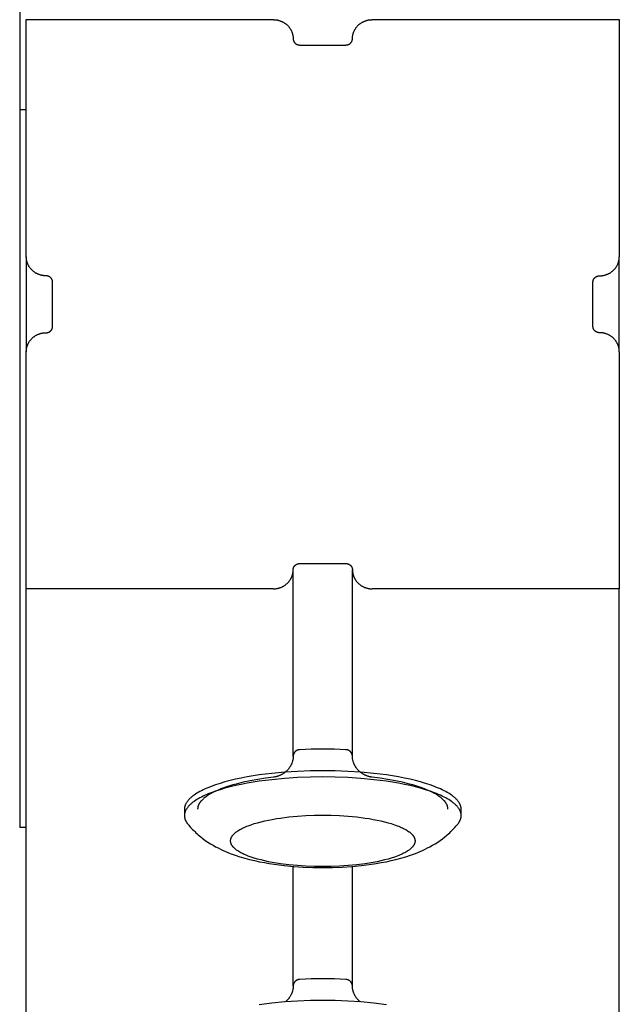
# Model space of a CAD drawing. Units: millimetres. Extents: x -1789 to 1789, y -3510 to 3510.
# Drawn here: x -1780 to -1689, y -201 to -51 of the extents above; entities that cross this region are included whole.
import ezdxf

# ---------------------------------------------------------------- set-up
doc = ezdxf.new("R2010")
doc.units = ezdxf.units.MM
doc.layers.add('ORG1007BY 2D', color=7, linetype='Continuous', true_color=0x000000)

msp = doc.modelspace()

# ---------------------------------------------------------------- linework, layer by layer
at = {"layer": 'ORG1007BY 2D', "color": 18, "lineweight": -3, "true_color": 0x000000}
for points in [[(-1780, 65), (-1780, -65)], [(-1779, -51.33), (-1741.5, -51.33)], [(-1779, -87.34), (-1779, -51.33)], [(-1741.5, -51.33), (-1741.43, -51.34), (-1741.37, -51.34), (-1741.3, -51.34), (-1741.23, -51.35), (-1741.16, -51.35), (-1741.09, -51.36), (-1741.02, -51.37), (-1740.95, -51.38), (-1740.88, -51.4), (-1740.81, -51.41), (-1740.74, -51.43), (-1740.67, -51.45), (-1740.6, -51.47), (-1740.53, -51.49), (-1740.47, -51.51), (-1740.4, -51.54), (-1740.33, -51.56), (-1740.26, -51.59), (-1740.19, -51.62), (-1740.12, -51.66), (-1740.06, -51.69), (-1739.99, -51.73), (-1739.92, -51.76), (-1739.86, -51.8), (-1739.79, -51.85), (-1739.73, -51.89), (-1739.67, -51.93), (-1739.61, -51.98), (-1739.55, -52.03), (-1739.49, -52.08), (-1739.43, -52.13), (-1739.38, -52.18), (-1739.32, -52.23), (-1739.27, -52.29), (-1739.22, -52.34), (-1739.17, -52.4), (-1739.12, -52.46), (-1739.08, -52.52), (-1739.03, -52.58), (-1738.99, -52.64), (-1738.95, -52.7), (-1738.91, -52.76), (-1738.87, -52.83), (-1738.84, -52.89), (-1738.8, -52.96), (-1738.77, -53.02), (-1738.74, -53.09), (-1738.71, -53.16), (-1738.68, -53.22), (-1738.66, -53.29), (-1738.64, -53.36), (-1738.62, -53.42), (-1738.6, -53.49), (-1738.58, -53.56), (-1738.56, -53.62), (-1738.55, -53.69), (-1738.54, -53.76), (-1738.53, -53.82), (-1738.52, -53.89), (-1738.51, -53.96), (-1738.51, -54.02), (-1738.5, -54.09), (-1738.5, -54.15), (-1738.5, -54.22)], [(-1729.5, -54.22), (-1729.5, -54.15), (-1729.5, -54.09), (-1729.49, -54.02), (-1729.49, -53.96), (-1729.48, -53.89), (-1729.47, -53.82), (-1729.46, -53.76), (-1729.45, -53.69), (-1729.44, -53.62), (-1729.42, -53.56), (-1729.4, -53.49), (-1729.38, -53.42), (-1729.36, -53.36), (-1729.34, -53.29), (-1729.32, -53.22), (-1729.29, -53.16), (-1729.26, -53.09), (-1729.23, -53.02), (-1729.2, -52.96), (-1729.16, -52.89), (-1729.13, -52.83), (-1729.09, -52.76), (-1729.05, -52.7), (-1729.01, -52.64), (-1728.97, -52.58), (-1728.92, -52.52), (-1728.88, -52.46), (-1728.83, -52.4), (-1728.78, -52.34), (-1728.73, -52.29), (-1728.68, -52.23), (-1728.62, -52.18), (-1728.57, -52.13), (-1728.51, -52.08), (-1728.45, -52.03), (-1728.39, -51.98), (-1728.33, -51.93), (-1728.27, -51.89), (-1728.21, -51.85), (-1728.14, -51.8), (-1728.08, -51.76), (-1728.01, -51.73), (-1727.94, -51.69), (-1727.88, -51.66), (-1727.81, -51.62), (-1727.74, -51.59), (-1727.67, -51.56), (-1727.6, -51.54), (-1727.53, -51.51), (-1727.47, -51.49), (-1727.4, -51.47), (-1727.33, -51.45), (-1727.26, -51.43), (-1727.19, -51.41), (-1727.12, -51.4), (-1727.05, -51.38), (-1726.98, -51.37), (-1726.91, -51.36), (-1726.84, -51.35), (-1726.77, -51.35), (-1726.7, -51.34), (-1726.63, -51.34), (-1726.57, -51.34), (-1726.5, -51.33)], [(-1726.5, -51.33), (-1689, -51.33)], [(-1689, -51.33), (-1689, -87.34)], [(-1738.5, -54.22), (-1738.5, -54.24), (-1738.5, -54.26), (-1738.5, -54.28), (-1738.5, -54.3), (-1738.49, -54.32), (-1738.49, -54.35), (-1738.49, -54.37), (-1738.48, -54.39), (-1738.48, -54.41), (-1738.47, -54.43), (-1738.47, -54.46), (-1738.46, -54.48), (-1738.45, -54.5), (-1738.45, -54.52), (-1738.44, -54.55), (-1738.43, -54.57), (-1738.42, -54.59), (-1738.41, -54.61), (-1738.4, -54.63), (-1738.39, -54.66), (-1738.38, -54.68), (-1738.36, -54.7), (-1738.35, -54.72), (-1738.34, -54.74), (-1738.32, -54.76), (-1738.31, -54.78), (-1738.29, -54.8), (-1738.28, -54.82), (-1738.26, -54.84), (-1738.24, -54.86), (-1738.23, -54.88), (-1738.21, -54.89), (-1738.19, -54.91), (-1738.17, -54.93), (-1738.15, -54.95), (-1738.13, -54.96), (-1738.11, -54.98), (-1738.09, -54.99), (-1738.07, -55.01), (-1738.05, -55.02), (-1738.03, -55.03), (-1738, -55.04), (-1737.98, -55.06), (-1737.96, -55.07), (-1737.94, -55.08), (-1737.91, -55.09), (-1737.89, -55.1), (-1737.87, -55.11), (-1737.84, -55.12), (-1737.82, -55.12), (-1737.8, -55.13), (-1737.78, -55.14), (-1737.75, -55.14), (-1737.73, -55.15), (-1737.71, -55.16), (-1737.68, -55.16), (-1737.66, -55.16), (-1737.64, -55.17), (-1737.61, -55.17), (-1737.59, -55.17), (-1737.57, -55.17), (-1737.54, -55.17), (-1737.52, -55.18), (-1737.5, -55.18)], [(-1737.5, -55.18), (-1730.5, -55.18)], [(-1730.5, -55.18), (-1730.48, -55.18), (-1730.46, -55.17), (-1730.43, -55.17), (-1730.41, -55.17), (-1730.39, -55.17), (-1730.36, -55.17), (-1730.34, -55.16), (-1730.32, -55.16), (-1730.29, -55.16), (-1730.27, -55.15), (-1730.25, -55.14), (-1730.22, -55.14), (-1730.2, -55.13), (-1730.18, -55.12), (-1730.16, -55.12), (-1730.13, -55.11), (-1730.11, -55.1), (-1730.09, -55.09), (-1730.06, -55.08), (-1730.04, -55.07), (-1730.02, -55.06), (-1730, -55.04), (-1729.97, -55.03), (-1729.95, -55.02), (-1729.93, -55.01), (-1729.91, -54.99), (-1729.89, -54.98), (-1729.87, -54.96), (-1729.85, -54.95), (-1729.83, -54.93), (-1729.81, -54.91), (-1729.79, -54.89), (-1729.77, -54.88), (-1729.76, -54.86), (-1729.74, -54.84), (-1729.72, -54.82), (-1729.71, -54.8), (-1729.69, -54.78), (-1729.68, -54.76), (-1729.66, -54.74), (-1729.65, -54.72), (-1729.64, -54.7), (-1729.62, -54.68), (-1729.61, -54.66), (-1729.6, -54.63), (-1729.59, -54.61), (-1729.58, -54.59), (-1729.57, -54.57), (-1729.56, -54.55), (-1729.55, -54.52), (-1729.55, -54.5), (-1729.54, -54.48), (-1729.53, -54.46), (-1729.53, -54.43), (-1729.52, -54.41), (-1729.52, -54.39), (-1729.51, -54.37), (-1729.51, -54.35), (-1729.51, -54.32), (-1729.5, -54.3), (-1729.5, -54.28), (-1729.5, -54.26), (-1729.5, -54.24), (-1729.5, -54.22)], [(-1780, -65), (-1780, -174)], [(-1779, -65), (-1780, -65)], [(-1776, -90.23), (-1776.07, -90.22), (-1776.13, -90.22), (-1776.2, -90.22), (-1776.27, -90.21), (-1776.34, -90.21), (-1776.41, -90.2), (-1776.48, -90.19), (-1776.55, -90.18), (-1776.62, -90.16), (-1776.69, -90.15), (-1776.76, -90.13), (-1776.83, -90.11), (-1776.9, -90.09), (-1776.97, -90.07), (-1777.03, -90.05), (-1777.1, -90.02), (-1777.17, -90), (-1777.24, -89.97), (-1777.31, -89.94), (-1777.38, -89.9), (-1777.44, -89.87), (-1777.51, -89.83), (-1777.58, -89.8), (-1777.64, -89.76), (-1777.71, -89.71), (-1777.77, -89.67), (-1777.83, -89.63), (-1777.89, -89.58), (-1777.95, -89.53), (-1778.01, -89.48), (-1778.07, -89.43), (-1778.12, -89.38), (-1778.18, -89.33), (-1778.23, -89.27), (-1778.28, -89.22), (-1778.33, -89.16), (-1778.38, -89.1), (-1778.42, -89.04), (-1778.47, -88.98), (-1778.51, -88.92), (-1778.55, -88.86), (-1778.59, -88.8), (-1778.63, -88.73), (-1778.66, -88.67), (-1778.7, -88.6), (-1778.73, -88.54), (-1778.76, -88.47), (-1778.79, -88.4), (-1778.82, -88.34), (-1778.84, -88.27), (-1778.86, -88.2), (-1778.88, -88.14), (-1778.9, -88.07), (-1778.92, -88), (-1778.94, -87.94), (-1778.95, -87.87), (-1778.96, -87.8), (-1778.97, -87.74), (-1778.98, -87.67), (-1778.99, -87.6), (-1778.99, -87.54), (-1779, -87.47), (-1779, -87.41), (-1779, -87.34)], [(-1779, -87.34), (-1779, -101.75)], [(-1692, -90.23), (-1691.93, -90.22), (-1691.87, -90.22), (-1691.8, -90.22), (-1691.73, -90.21), (-1691.66, -90.21), (-1691.59, -90.2), (-1691.52, -90.19), (-1691.45, -90.18), (-1691.38, -90.16), (-1691.31, -90.15), (-1691.24, -90.13), (-1691.17, -90.11), (-1691.1, -90.09), (-1691.03, -90.07), (-1690.97, -90.05), (-1690.9, -90.02), (-1690.83, -90), (-1690.76, -89.97), (-1690.69, -89.94), (-1690.62, -89.9), (-1690.56, -89.87), (-1690.49, -89.83), (-1690.42, -89.8), (-1690.36, -89.76), (-1690.29, -89.71), (-1690.23, -89.67), (-1690.17, -89.63), (-1690.11, -89.58), (-1690.05, -89.53), (-1689.99, -89.48), (-1689.93, -89.43), (-1689.88, -89.38), (-1689.82, -89.33), (-1689.77, -89.27), (-1689.72, -89.22), (-1689.67, -89.16), (-1689.62, -89.1), (-1689.58, -89.04), (-1689.53, -88.98), (-1689.49, -88.92), (-1689.45, -88.86), (-1689.41, -88.8), (-1689.37, -88.73), (-1689.34, -88.67), (-1689.3, -88.6), (-1689.27, -88.54), (-1689.24, -88.47), (-1689.21, -88.4), (-1689.18, -88.34), (-1689.16, -88.27), (-1689.14, -88.2), (-1689.12, -88.14), (-1689.1, -88.07), (-1689.08, -88), (-1689.06, -87.94), (-1689.05, -87.87), (-1689.04, -87.8), (-1689.03, -87.74), (-1689.02, -87.67), (-1689.01, -87.6), (-1689.01, -87.54), (-1689, -87.47), (-1689, -87.41), (-1689, -87.34)], [(-1689, -101.75), (-1689, -87.34)], [(-1775, -91.19), (-1775, -91.16), (-1775, -91.14), (-1775, -91.12), (-1775, -91.1), (-1775.01, -91.08), (-1775.01, -91.06), (-1775.01, -91.03), (-1775.02, -91.01), (-1775.02, -90.99), (-1775.03, -90.97), (-1775.03, -90.94), (-1775.04, -90.92), (-1775.05, -90.9), (-1775.05, -90.88), (-1775.06, -90.85), (-1775.07, -90.83), (-1775.08, -90.81), (-1775.09, -90.79), (-1775.1, -90.77), (-1775.11, -90.74), (-1775.12, -90.72), (-1775.14, -90.7), (-1775.15, -90.68), (-1775.16, -90.66), (-1775.18, -90.64), (-1775.19, -90.62), (-1775.21, -90.6), (-1775.22, -90.58), (-1775.24, -90.56), (-1775.26, -90.54), (-1775.27, -90.52), (-1775.29, -90.51), (-1775.31, -90.49), (-1775.33, -90.47), (-1775.35, -90.46), (-1775.37, -90.44), (-1775.39, -90.42), (-1775.41, -90.41), (-1775.43, -90.4), (-1775.45, -90.38), (-1775.47, -90.37), (-1775.5, -90.36), (-1775.52, -90.34), (-1775.54, -90.33), (-1775.56, -90.32), (-1775.59, -90.31), (-1775.61, -90.3), (-1775.63, -90.29), (-1775.66, -90.28), (-1775.68, -90.28), (-1775.7, -90.27), (-1775.72, -90.26), (-1775.75, -90.26), (-1775.77, -90.25), (-1775.79, -90.25), (-1775.82, -90.24), (-1775.84, -90.24), (-1775.86, -90.23), (-1775.89, -90.23), (-1775.91, -90.23), (-1775.93, -90.23), (-1775.96, -90.23), (-1775.98, -90.23), (-1776, -90.23)], [(-1775, -97.91), (-1775, -91.19)], [(-1693, -91.19), (-1693, -91.16), (-1693, -91.14), (-1693, -91.12), (-1693, -91.1), (-1692.99, -91.08), (-1692.99, -91.06), (-1692.99, -91.03), (-1692.98, -91.01), (-1692.98, -90.99), (-1692.97, -90.97), (-1692.97, -90.94), (-1692.96, -90.92), (-1692.95, -90.9), (-1692.95, -90.88), (-1692.94, -90.85), (-1692.93, -90.83), (-1692.92, -90.81), (-1692.91, -90.79), (-1692.9, -90.77), (-1692.89, -90.74), (-1692.88, -90.72), (-1692.86, -90.7), (-1692.85, -90.68), (-1692.84, -90.66), (-1692.82, -90.64), (-1692.81, -90.62), (-1692.79, -90.6), (-1692.78, -90.58), (-1692.76, -90.56), (-1692.74, -90.54), (-1692.73, -90.52), (-1692.71, -90.51), (-1692.69, -90.49), (-1692.67, -90.47), (-1692.65, -90.46), (-1692.63, -90.44), (-1692.61, -90.42), (-1692.59, -90.41), (-1692.57, -90.4), (-1692.55, -90.38), (-1692.53, -90.37), (-1692.5, -90.36), (-1692.48, -90.34), (-1692.46, -90.33), (-1692.44, -90.32), (-1692.41, -90.31), (-1692.39, -90.3), (-1692.37, -90.29), (-1692.34, -90.28), (-1692.32, -90.28), (-1692.3, -90.27), (-1692.28, -90.26), (-1692.25, -90.26), (-1692.23, -90.25), (-1692.21, -90.25), (-1692.18, -90.24), (-1692.16, -90.24), (-1692.14, -90.23), (-1692.11, -90.23), (-1692.09, -90.23), (-1692.07, -90.23), (-1692.04, -90.23), (-1692.02, -90.23), (-1692, -90.23)], [(-1693, -97.91), (-1693, -91.19)], [(-1776, -98.87), (-1775.98, -98.87), (-1775.96, -98.87), (-1775.93, -98.87), (-1775.91, -98.86), (-1775.89, -98.86), (-1775.86, -98.86), (-1775.84, -98.86), (-1775.82, -98.85), (-1775.79, -98.85), (-1775.77, -98.84), (-1775.75, -98.84), (-1775.72, -98.83), (-1775.7, -98.82), (-1775.68, -98.82), (-1775.66, -98.81), (-1775.63, -98.8), (-1775.61, -98.79), (-1775.59, -98.78), (-1775.56, -98.77), (-1775.54, -98.76), (-1775.52, -98.75), (-1775.5, -98.74), (-1775.47, -98.72), (-1775.45, -98.71), (-1775.43, -98.7), (-1775.41, -98.68), (-1775.39, -98.67), (-1775.37, -98.65), (-1775.35, -98.64), (-1775.33, -98.62), (-1775.31, -98.6), (-1775.29, -98.59), (-1775.27, -98.57), (-1775.26, -98.55), (-1775.24, -98.53), (-1775.22, -98.51), (-1775.21, -98.49), (-1775.19, -98.47), (-1775.18, -98.45), (-1775.16, -98.43), (-1775.15, -98.41), (-1775.14, -98.39), (-1775.12, -98.37), (-1775.11, -98.35), (-1775.1, -98.33), (-1775.09, -98.3), (-1775.08, -98.28), (-1775.07, -98.26), (-1775.06, -98.24), (-1775.05, -98.22), (-1775.05, -98.19), (-1775.04, -98.17), (-1775.03, -98.15), (-1775.03, -98.13), (-1775.02, -98.1), (-1775.02, -98.08), (-1775.01, -98.06), (-1775.01, -98.04), (-1775.01, -98.02), (-1775, -97.99), (-1775, -97.97), (-1775, -97.95), (-1775, -97.93), (-1775, -97.91)], [(-1692, -98.87), (-1692.02, -98.87), (-1692.04, -98.87), (-1692.07, -98.87), (-1692.09, -98.86), (-1692.11, -98.86), (-1692.14, -98.86), (-1692.16, -98.86), (-1692.18, -98.85), (-1692.21, -98.85), (-1692.23, -98.84), (-1692.25, -98.84), (-1692.28, -98.83), (-1692.3, -98.82), (-1692.32, -98.82), (-1692.34, -98.81), (-1692.37, -98.8), (-1692.39, -98.79), (-1692.41, -98.78), (-1692.44, -98.77), (-1692.46, -98.76), (-1692.48, -98.75), (-1692.5, -98.74), (-1692.53, -98.72), (-1692.55, -98.71), (-1692.57, -98.7), (-1692.59, -98.68), (-1692.61, -98.67), (-1692.63, -98.65), (-1692.65, -98.64), (-1692.67, -98.62), (-1692.69, -98.6), (-1692.71, -98.59), (-1692.73, -98.57), (-1692.74, -98.55), (-1692.76, -98.53), (-1692.78, -98.51), (-1692.79, -98.49), (-1692.81, -98.47), (-1692.82, -98.45), (-1692.84, -98.43), (-1692.85, -98.41), (-1692.86, -98.39), (-1692.88, -98.37), (-1692.89, -98.35), (-1692.9, -98.33), (-1692.91, -98.3), (-1692.92, -98.28), (-1692.93, -98.26), (-1692.94, -98.24), (-1692.95, -98.22), (-1692.95, -98.19), (-1692.96, -98.17), (-1692.97, -98.15), (-1692.97, -98.13), (-1692.98, -98.1), (-1692.98, -98.08), (-1692.99, -98.06), (-1692.99, -98.04), (-1692.99, -98.02), (-1693, -97.99), (-1693, -97.97), (-1693, -97.95), (-1693, -97.93), (-1693, -97.91)], [(-1779, -101.75), (-1779, -101.68), (-1779, -101.62), (-1778.99, -101.55), (-1778.99, -101.49), (-1778.98, -101.42), (-1778.97, -101.36), (-1778.96, -101.29), (-1778.95, -101.22), (-1778.94, -101.16), (-1778.92, -101.09), (-1778.9, -101.02), (-1778.88, -100.96), (-1778.86, -100.89), (-1778.84, -100.82), (-1778.82, -100.75), (-1778.79, -100.69), (-1778.76, -100.62), (-1778.73, -100.56), (-1778.7, -100.49), (-1778.66, -100.43), (-1778.63, -100.36), (-1778.59, -100.3), (-1778.55, -100.23), (-1778.51, -100.17), (-1778.47, -100.11), (-1778.42, -100.05), (-1778.38, -99.99), (-1778.33, -99.93), (-1778.28, -99.88), (-1778.23, -99.82), (-1778.18, -99.76), (-1778.12, -99.71), (-1778.07, -99.66), (-1778.01, -99.61), (-1777.95, -99.56), (-1777.89, -99.51), (-1777.83, -99.47), (-1777.77, -99.42), (-1777.71, -99.38), (-1777.64, -99.34), (-1777.58, -99.3), (-1777.51, -99.26), (-1777.44, -99.22), (-1777.38, -99.19), (-1777.31, -99.16), (-1777.24, -99.13), (-1777.17, -99.1), (-1777.1, -99.07), (-1777.03, -99.04), (-1776.97, -99.02), (-1776.9, -99), (-1776.83, -98.98), (-1776.76, -98.96), (-1776.69, -98.94), (-1776.62, -98.93), (-1776.55, -98.92), (-1776.48, -98.9), (-1776.41, -98.89), (-1776.34, -98.89), (-1776.27, -98.88), (-1776.2, -98.87), (-1776.13, -98.87), (-1776.07, -98.87), (-1776, -98.87)], [(-1689, -101.75), (-1689, -101.68), (-1689, -101.62), (-1689.01, -101.55), (-1689.01, -101.49), (-1689.02, -101.42), (-1689.03, -101.36), (-1689.04, -101.29), (-1689.05, -101.22), (-1689.06, -101.16), (-1689.08, -101.09), (-1689.1, -101.02), (-1689.12, -100.96), (-1689.14, -100.89), (-1689.16, -100.82), (-1689.18, -100.75), (-1689.21, -100.69), (-1689.24, -100.62), (-1689.27, -100.56), (-1689.3, -100.49), (-1689.34, -100.43), (-1689.37, -100.36), (-1689.41, -100.3), (-1689.45, -100.23), (-1689.49, -100.17), (-1689.53, -100.11), (-1689.58, -100.05), (-1689.62, -99.99), (-1689.67, -99.93), (-1689.72, -99.88), (-1689.77, -99.82), (-1689.82, -99.76), (-1689.88, -99.71), (-1689.93, -99.66), (-1689.99, -99.61), (-1690.05, -99.56), (-1690.11, -99.51), (-1690.17, -99.47), (-1690.23, -99.42), (-1690.29, -99.38), (-1690.36, -99.34), (-1690.42, -99.3), (-1690.49, -99.26), (-1690.56, -99.22), (-1690.62, -99.19), (-1690.69, -99.16), (-1690.76, -99.13), (-1690.83, -99.1), (-1690.9, -99.07), (-1690.97, -99.04), (-1691.03, -99.02), (-1691.1, -99), (-1691.17, -98.98), (-1691.24, -98.96), (-1691.31, -98.94), (-1691.38, -98.93), (-1691.45, -98.92), (-1691.52, -98.9), (-1691.59, -98.89), (-1691.66, -98.89), (-1691.73, -98.88), (-1691.8, -98.87), (-1691.87, -98.87), (-1691.93, -98.87), (-1692, -98.87)], [(-1779, -137.76), (-1779, -101.75)], [(-1689, -101.75), (-1689, -137.76)], [(-1738.5, -134.88), (-1738.5, -134.86), (-1738.5, -134.83), (-1738.5, -134.81), (-1738.5, -134.79), (-1738.49, -134.77), (-1738.49, -134.75), (-1738.49, -134.72), (-1738.48, -134.7), (-1738.48, -134.68), (-1738.47, -134.66), (-1738.47, -134.64), (-1738.46, -134.61), (-1738.45, -134.59), (-1738.45, -134.57), (-1738.44, -134.55), (-1738.43, -134.52), (-1738.42, -134.5), (-1738.41, -134.48), (-1738.4, -134.46), (-1738.39, -134.44), (-1738.38, -134.41), (-1738.36, -134.39), (-1738.35, -134.37), (-1738.34, -134.35), (-1738.32, -134.33), (-1738.31, -134.31), (-1738.29, -134.29), (-1738.28, -134.27), (-1738.26, -134.25), (-1738.24, -134.23), (-1738.23, -134.22), (-1738.21, -134.2), (-1738.19, -134.18), (-1738.17, -134.16), (-1738.15, -134.15), (-1738.13, -134.13), (-1738.11, -134.12), (-1738.09, -134.1), (-1738.07, -134.09), (-1738.05, -134.07), (-1738.03, -134.06), (-1738, -134.05), (-1737.98, -134.04), (-1737.96, -134.02), (-1737.94, -134.01), (-1737.91, -134), (-1737.89, -133.99), (-1737.87, -133.98), (-1737.84, -133.98), (-1737.82, -133.97), (-1737.8, -133.96), (-1737.78, -133.95), (-1737.75, -133.95), (-1737.73, -133.94), (-1737.71, -133.94), (-1737.68, -133.93), (-1737.66, -133.93), (-1737.64, -133.93), (-1737.61, -133.92), (-1737.59, -133.92), (-1737.57, -133.92), (-1737.54, -133.92), (-1737.52, -133.92), (-1737.5, -133.92)], [(-1737.5, -133.92), (-1730.5, -133.92)], [(-1730.5, -133.92), (-1730.48, -133.92), (-1730.46, -133.92), (-1730.43, -133.92), (-1730.41, -133.92), (-1730.39, -133.92), (-1730.36, -133.93), (-1730.34, -133.93), (-1730.32, -133.93), (-1730.29, -133.94), (-1730.27, -133.94), (-1730.25, -133.95), (-1730.22, -133.95), (-1730.2, -133.96), (-1730.18, -133.97), (-1730.16, -133.98), (-1730.13, -133.98), (-1730.11, -133.99), (-1730.09, -134), (-1730.06, -134.01), (-1730.04, -134.02), (-1730.02, -134.04), (-1730, -134.05), (-1729.97, -134.06), (-1729.95, -134.07), (-1729.93, -134.09), (-1729.91, -134.1), (-1729.89, -134.12), (-1729.87, -134.13), (-1729.85, -134.15), (-1729.83, -134.16), (-1729.81, -134.18), (-1729.79, -134.2), (-1729.77, -134.22), (-1729.76, -134.23), (-1729.74, -134.25), (-1729.72, -134.27), (-1729.71, -134.29), (-1729.69, -134.31), (-1729.68, -134.33), (-1729.66, -134.35), (-1729.65, -134.37), (-1729.64, -134.39), (-1729.62, -134.41), (-1729.61, -134.44), (-1729.6, -134.46), (-1729.59, -134.48), (-1729.58, -134.5), (-1729.57, -134.52), (-1729.56, -134.55), (-1729.55, -134.57), (-1729.55, -134.59), (-1729.54, -134.61), (-1729.53, -134.64), (-1729.53, -134.66), (-1729.52, -134.68), (-1729.52, -134.7), (-1729.51, -134.72), (-1729.51, -134.75), (-1729.51, -134.77), (-1729.5, -134.79), (-1729.5, -134.81), (-1729.5, -134.83), (-1729.5, -134.86), (-1729.5, -134.88)], [(-1741.5, -137.76), (-1741.43, -137.76), (-1741.37, -137.75), (-1741.3, -137.75), (-1741.23, -137.75), (-1741.16, -137.74), (-1741.09, -137.73), (-1741.02, -137.72), (-1740.95, -137.71), (-1740.88, -137.7), (-1740.81, -137.68), (-1740.74, -137.66), (-1740.67, -137.65), (-1740.6, -137.63), (-1740.53, -137.6), (-1740.47, -137.58), (-1740.4, -137.56), (-1740.33, -137.53), (-1740.26, -137.5), (-1740.19, -137.47), (-1740.12, -137.44), (-1740.06, -137.4), (-1739.99, -137.37), (-1739.92, -137.33), (-1739.86, -137.29), (-1739.79, -137.25), (-1739.73, -137.2), (-1739.67, -137.16), (-1739.61, -137.11), (-1739.55, -137.07), (-1739.49, -137.02), (-1739.43, -136.97), (-1739.38, -136.91), (-1739.32, -136.86), (-1739.27, -136.81), (-1739.22, -136.75), (-1739.17, -136.69), (-1739.12, -136.63), (-1739.08, -136.58), (-1739.03, -136.51), (-1738.99, -136.45), (-1738.95, -136.39), (-1738.91, -136.33), (-1738.87, -136.26), (-1738.84, -136.2), (-1738.8, -136.14), (-1738.77, -136.07), (-1738.74, -136), (-1738.71, -135.94), (-1738.68, -135.87), (-1738.66, -135.8), (-1738.64, -135.74), (-1738.62, -135.67), (-1738.6, -135.6), (-1738.58, -135.54), (-1738.56, -135.47), (-1738.55, -135.4), (-1738.54, -135.33), (-1738.53, -135.27), (-1738.52, -135.2), (-1738.51, -135.14), (-1738.51, -135.07), (-1738.5, -135.01), (-1738.5, -134.94), (-1738.5, -134.88)], [(-1738.5, -163.2), (-1738.5, -134.88)], [(-1729.5, -134.88), (-1729.5, -134.94), (-1729.5, -135.01), (-1729.49, -135.07), (-1729.49, -135.14), (-1729.48, -135.2), (-1729.47, -135.27), (-1729.46, -135.33), (-1729.45, -135.4), (-1729.44, -135.47), (-1729.42, -135.54), (-1729.4, -135.6), (-1729.38, -135.67), (-1729.36, -135.74), (-1729.34, -135.8), (-1729.32, -135.87), (-1729.29, -135.94), (-1729.26, -136), (-1729.23, -136.07), (-1729.2, -136.14), (-1729.16, -136.2), (-1729.13, -136.26), (-1729.09, -136.33), (-1729.05, -136.39), (-1729.01, -136.45), (-1728.97, -136.51), (-1728.92, -136.58), (-1728.88, -136.63), (-1728.83, -136.69), (-1728.78, -136.75), (-1728.73, -136.81), (-1728.68, -136.86), (-1728.62, -136.91), (-1728.57, -136.97), (-1728.51, -137.02), (-1728.45, -137.07), (-1728.39, -137.11), (-1728.33, -137.16), (-1728.27, -137.2), (-1728.21, -137.25), (-1728.14, -137.29), (-1728.08, -137.33), (-1728.01, -137.37), (-1727.94, -137.4), (-1727.88, -137.44), (-1727.81, -137.47), (-1727.74, -137.5), (-1727.67, -137.53), (-1727.6, -137.56), (-1727.53, -137.58), (-1727.47, -137.6), (-1727.4, -137.63), (-1727.33, -137.65), (-1727.26, -137.66), (-1727.19, -137.68), (-1727.12, -137.7), (-1727.05, -137.71), (-1726.98, -137.72), (-1726.91, -137.73), (-1726.84, -137.74), (-1726.77, -137.75), (-1726.7, -137.75), (-1726.63, -137.75), (-1726.57, -137.76), (-1726.5, -137.76)], [(-1729.5, -163.2), (-1729.5, -134.88)], [(-1741.5, -137.76), (-1779, -137.76)], [(-1779, -708.22), (-1779, -137.76)], [(-1689, -137.76), (-1726.5, -137.76)], [(-1689, -793.68), (-1689, -137.76)], [(-1737.5, -162.18), (-1737.52, -162.18), (-1737.55, -162.18), (-1737.57, -162.18), (-1737.6, -162.19), (-1737.62, -162.19), (-1737.65, -162.19), (-1737.67, -162.2), (-1737.69, -162.2), (-1737.72, -162.21), (-1737.74, -162.22), (-1737.76, -162.22), (-1737.79, -162.23), (-1737.81, -162.24), (-1737.83, -162.25), (-1737.86, -162.26), (-1737.88, -162.27), (-1737.9, -162.28), (-1737.92, -162.29), (-1737.95, -162.3), (-1737.97, -162.31), (-1737.99, -162.33), (-1738.01, -162.34), (-1738.03, -162.35), (-1738.05, -162.37), (-1738.07, -162.38), (-1738.09, -162.4), (-1738.11, -162.41), (-1738.13, -162.43), (-1738.15, -162.44), (-1738.17, -162.46), (-1738.19, -162.48), (-1738.2, -162.49), (-1738.22, -162.51), (-1738.24, -162.53), (-1738.25, -162.55), (-1738.27, -162.57), (-1738.28, -162.59), (-1738.3, -162.61), (-1738.31, -162.63), (-1738.33, -162.65), (-1738.34, -162.67), (-1738.35, -162.69), (-1738.37, -162.71), (-1738.38, -162.73), (-1738.39, -162.75), (-1738.4, -162.77), (-1738.41, -162.8), (-1738.42, -162.82), (-1738.43, -162.84), (-1738.44, -162.86), (-1738.45, -162.89), (-1738.46, -162.91), (-1738.46, -162.93), (-1738.47, -162.96), (-1738.48, -162.98), (-1738.48, -163), (-1738.48, -163.03), (-1738.49, -163.05), (-1738.49, -163.08), (-1738.5, -163.1), (-1738.5, -163.12), (-1738.5, -163.15), (-1738.5, -163.17), (-1738.5, -163.2)], [(-1730.5, -162.18), (-1732.24, -162.11), (-1734, -162.08), (-1735.76, -162.11), (-1737.5, -162.18)], [(-1729.5, -163.2), (-1729.5, -163.17), (-1729.5, -163.15), (-1729.5, -163.12), (-1729.5, -163.1), (-1729.51, -163.08), (-1729.51, -163.05), (-1729.52, -163.03), (-1729.52, -163), (-1729.52, -162.98), (-1729.53, -162.96), (-1729.54, -162.93), (-1729.54, -162.91), (-1729.55, -162.89), (-1729.56, -162.86), (-1729.57, -162.84), (-1729.58, -162.82), (-1729.59, -162.8), (-1729.6, -162.77), (-1729.61, -162.75), (-1729.62, -162.73), (-1729.63, -162.71), (-1729.65, -162.69), (-1729.66, -162.67), (-1729.67, -162.65), (-1729.69, -162.63), (-1729.7, -162.61), (-1729.72, -162.59), (-1729.73, -162.57), (-1729.75, -162.55), (-1729.76, -162.53), (-1729.78, -162.51), (-1729.8, -162.49), (-1729.81, -162.48), (-1729.83, -162.46), (-1729.85, -162.44), (-1729.87, -162.43), (-1729.89, -162.41), (-1729.91, -162.4), (-1729.93, -162.38), (-1729.95, -162.37), (-1729.97, -162.35), (-1729.99, -162.34), (-1730.01, -162.33), (-1730.03, -162.31), (-1730.05, -162.3), (-1730.08, -162.29), (-1730.1, -162.28), (-1730.12, -162.27), (-1730.14, -162.26), (-1730.17, -162.25), (-1730.19, -162.24), (-1730.21, -162.23), (-1730.24, -162.22), (-1730.26, -162.22), (-1730.28, -162.21), (-1730.31, -162.2), (-1730.33, -162.2), (-1730.35, -162.19), (-1730.38, -162.19), (-1730.4, -162.19), (-1730.43, -162.18), (-1730.45, -162.18), (-1730.48, -162.18), (-1730.5, -162.18)], [(-1738.5, -163.2), (-1738.5, -163.27), (-1738.5, -163.34), (-1738.51, -163.42), (-1738.52, -163.49), (-1738.52, -163.56), (-1738.53, -163.63), (-1738.55, -163.71), (-1738.56, -163.78), (-1738.58, -163.85), (-1738.6, -163.92), (-1738.62, -164), (-1738.64, -164.07), (-1738.66, -164.14), (-1738.69, -164.21), (-1738.71, -164.28), (-1738.74, -164.35), (-1738.77, -164.42), (-1738.81, -164.48), (-1738.84, -164.55), (-1738.88, -164.62), (-1738.91, -164.68), (-1738.95, -164.75), (-1738.99, -164.81), (-1739.03, -164.88), (-1739.08, -164.94), (-1739.12, -165), (-1739.17, -165.06), (-1739.22, -165.12), (-1739.27, -165.18), (-1739.32, -165.23), (-1739.37, -165.29), (-1739.42, -165.34), (-1739.48, -165.4), (-1739.53, -165.45), (-1739.59, -165.5), (-1739.64, -165.55), (-1739.7, -165.6), (-1739.76, -165.64), (-1739.82, -165.69), (-1739.88, -165.73), (-1739.94, -165.77), (-1740.01, -165.82), (-1740.07, -165.86), (-1740.13, -165.89), (-1740.2, -165.93), (-1740.26, -165.97), (-1740.33, -166), (-1740.4, -166.03), (-1740.46, -166.07), (-1740.53, -166.09), (-1740.6, -166.12), (-1740.67, -166.15), (-1740.74, -166.18), (-1740.81, -166.2), (-1740.87, -166.22), (-1740.94, -166.24), (-1741.01, -166.26), (-1741.08, -166.28), (-1741.15, -166.3), (-1741.22, -166.31), (-1741.29, -166.32), (-1741.36, -166.34), (-1741.43, -166.35), (-1741.5, -166.36)], [(-1726.5, -166.36), (-1726.57, -166.35), (-1726.64, -166.34), (-1726.71, -166.32), (-1726.78, -166.31), (-1726.85, -166.3), (-1726.92, -166.28), (-1726.99, -166.26), (-1727.06, -166.24), (-1727.13, -166.22), (-1727.19, -166.2), (-1727.26, -166.18), (-1727.33, -166.15), (-1727.4, -166.12), (-1727.47, -166.09), (-1727.54, -166.07), (-1727.6, -166.03), (-1727.67, -166), (-1727.74, -165.97), (-1727.8, -165.93), (-1727.87, -165.89), (-1727.93, -165.86), (-1727.99, -165.82), (-1728.06, -165.77), (-1728.12, -165.73), (-1728.18, -165.69), (-1728.24, -165.64), (-1728.3, -165.6), (-1728.36, -165.55), (-1728.41, -165.5), (-1728.47, -165.45), (-1728.52, -165.4), (-1728.58, -165.34), (-1728.63, -165.29), (-1728.68, -165.23), (-1728.73, -165.18), (-1728.78, -165.12), (-1728.83, -165.06), (-1728.88, -165), (-1728.92, -164.94), (-1728.97, -164.88), (-1729.01, -164.81), (-1729.05, -164.75), (-1729.09, -164.68), (-1729.12, -164.62), (-1729.16, -164.55), (-1729.19, -164.48), (-1729.23, -164.42), (-1729.26, -164.35), (-1729.29, -164.28), (-1729.31, -164.21), (-1729.34, -164.14), (-1729.36, -164.07), (-1729.38, -164), (-1729.4, -163.92), (-1729.42, -163.85), (-1729.44, -163.78), (-1729.45, -163.71), (-1729.47, -163.63), (-1729.48, -163.56), (-1729.48, -163.49), (-1729.49, -163.42), (-1729.5, -163.34), (-1729.5, -163.27), (-1729.5, -163.2)], [(-1713, -171.23), (-1713, -171.2), (-1713, -171.16), (-1713, -171.13), (-1713.01, -171.1), (-1713.01, -171.07), (-1713.01, -171.03), (-1713.02, -171), (-1713.02, -170.97), (-1713.03, -170.93), (-1713.03, -170.9), (-1713.04, -170.87), (-1713.05, -170.84), (-1713.06, -170.8), (-1713.06, -170.77), (-1713.07, -170.74), (-1713.08, -170.7), (-1713.1, -170.67), (-1713.11, -170.64), (-1713.12, -170.6), (-1713.13, -170.57), (-1713.15, -170.53), (-1713.16, -170.5), (-1713.19, -170.43), (-1713.23, -170.37), (-1713.27, -170.3), (-1713.31, -170.23), (-1713.35, -170.16), (-1713.4, -170.09), (-1713.45, -170.03), (-1713.5, -169.96), (-1713.56, -169.89), (-1713.61, -169.82), (-1713.68, -169.75), (-1713.74, -169.68), (-1713.81, -169.62), (-1713.88, -169.55), (-1713.96, -169.48), (-1714.04, -169.41), (-1714.12, -169.34), (-1714.2, -169.27), (-1714.29, -169.21), (-1714.38, -169.14), (-1714.47, -169.07), (-1714.67, -168.94), (-1714.88, -168.8), (-1715.11, -168.67), (-1715.35, -168.54), (-1715.6, -168.41), (-1715.86, -168.28), (-1716.13, -168.15), (-1716.42, -168.02), (-1716.72, -167.9), (-1717.04, -167.77), (-1717.7, -167.53), (-1718.4, -167.3), (-1719.15, -167.08), (-1719.94, -166.88), (-1720.76, -166.68), (-1721.62, -166.49), (-1722.51, -166.32), (-1723.42, -166.17), (-1724.35, -166.02), (-1726.27, -165.78), (-1728.22, -165.59), (-1730.18, -165.47), (-1732.11, -165.39), (-1734, -165.37), (-1735.89, -165.39), (-1737.82, -165.47), (-1739.78, -165.59), (-1741.73, -165.78), (-1743.65, -166.02), (-1744.58, -166.17), (-1745.49, -166.32), (-1746.38, -166.49), (-1747.24, -166.68), (-1748.06, -166.88), (-1748.85, -167.08), (-1749.6, -167.3), (-1750.3, -167.53), (-1750.96, -167.77), (-1751.28, -167.9), (-1751.58, -168.02), (-1751.87, -168.15), (-1752.14, -168.28), (-1752.4, -168.41), (-1752.65, -168.54), (-1752.89, -168.67), (-1753.12, -168.8), (-1753.33, -168.94), (-1753.53, -169.07), (-1753.62, -169.14), (-1753.71, -169.21), (-1753.8, -169.27), (-1753.88, -169.34), (-1753.96, -169.41), (-1754.04, -169.48), (-1754.12, -169.55), (-1754.19, -169.62), (-1754.26, -169.68), (-1754.32, -169.75), (-1754.39, -169.82), (-1754.44, -169.89), (-1754.5, -169.96), (-1754.55, -170.03), (-1754.6, -170.09), (-1754.65, -170.16), (-1754.69, -170.23), (-1754.73, -170.3), (-1754.77, -170.37), (-1754.81, -170.43), (-1754.84, -170.5), (-1754.85, -170.53), (-1754.87, -170.57), (-1754.88, -170.6), (-1754.89, -170.64), (-1754.9, -170.67), (-1754.92, -170.7), (-1754.93, -170.74), (-1754.94, -170.77), (-1754.94, -170.8), (-1754.95, -170.84), (-1754.96, -170.87), (-1754.97, -170.9), (-1754.97, -170.93), (-1754.98, -170.97), (-1754.98, -171), (-1754.99, -171.03), (-1754.99, -171.07), (-1754.99, -171.1), (-1755, -171.13), (-1755, -171.16), (-1755, -171.2), (-1755, -171.23)], [(-1713, -172.19), (-1713, -172.16), (-1713, -172.12), (-1713, -172.09), (-1713.01, -172.06), (-1713.01, -172.03), (-1713.01, -171.99), (-1713.02, -171.96), (-1713.02, -171.93), (-1713.03, -171.89), (-1713.03, -171.86), (-1713.04, -171.83), (-1713.05, -171.8), (-1713.06, -171.76), (-1713.06, -171.73), (-1713.07, -171.7), (-1713.08, -171.66), (-1713.1, -171.63), (-1713.11, -171.6), (-1713.12, -171.56), (-1713.13, -171.53), (-1713.15, -171.49), (-1713.16, -171.46), (-1713.19, -171.39), (-1713.23, -171.33), (-1713.27, -171.26), (-1713.31, -171.19), (-1713.35, -171.12), (-1713.4, -171.05), (-1713.45, -170.99), (-1713.5, -170.92), (-1713.56, -170.85), (-1713.61, -170.78), (-1713.68, -170.71), (-1713.74, -170.64), (-1713.81, -170.58), (-1713.88, -170.51), (-1713.96, -170.44), (-1714.04, -170.37), (-1714.12, -170.3), (-1714.2, -170.24), (-1714.29, -170.17), (-1714.38, -170.1), (-1714.47, -170.03), (-1714.67, -169.9), (-1714.88, -169.76), (-1715.11, -169.63), (-1715.35, -169.5), (-1715.6, -169.37), (-1715.86, -169.24), (-1716.13, -169.11), (-1716.42, -168.98), (-1716.72, -168.86), (-1717.04, -168.73), (-1717.7, -168.49), (-1718.4, -168.26), (-1719.15, -168.04), (-1719.94, -167.84), (-1720.76, -167.64), (-1721.62, -167.45), (-1722.51, -167.28), (-1723.42, -167.13), (-1724.35, -166.98), (-1726.27, -166.74), (-1728.22, -166.55), (-1730.18, -166.43), (-1732.11, -166.35), (-1734, -166.33), (-1735.89, -166.35), (-1737.82, -166.43), (-1739.78, -166.55), (-1741.73, -166.74), (-1743.65, -166.98), (-1744.58, -167.13), (-1745.49, -167.28), (-1746.38, -167.45), (-1747.24, -167.64), (-1748.06, -167.84), (-1748.85, -168.04), (-1749.6, -168.26), (-1750.3, -168.49), (-1750.96, -168.73), (-1751.28, -168.86), (-1751.58, -168.98), (-1751.87, -169.11), (-1752.14, -169.24), (-1752.4, -169.37), (-1752.65, -169.5), (-1752.89, -169.63), (-1753.12, -169.76), (-1753.33, -169.9), (-1753.53, -170.03), (-1753.62, -170.1), (-1753.71, -170.17), (-1753.8, -170.24), (-1753.88, -170.3), (-1753.96, -170.37), (-1754.04, -170.44), (-1754.12, -170.51), (-1754.19, -170.58), (-1754.26, -170.64), (-1754.32, -170.71), (-1754.39, -170.78), (-1754.44, -170.85), (-1754.5, -170.92), (-1754.55, -170.99), (-1754.6, -171.05), (-1754.65, -171.12), (-1754.69, -171.19), (-1754.73, -171.26), (-1754.77, -171.33), (-1754.81, -171.39), (-1754.84, -171.46), (-1754.85, -171.49), (-1754.87, -171.53), (-1754.88, -171.56), (-1754.89, -171.6), (-1754.9, -171.63), (-1754.92, -171.66), (-1754.93, -171.7), (-1754.94, -171.73), (-1754.94, -171.76), (-1754.95, -171.8), (-1754.96, -171.83), (-1754.97, -171.86), (-1754.97, -171.89), (-1754.98, -171.93), (-1754.98, -171.96), (-1754.99, -171.99), (-1754.99, -172.03), (-1754.99, -172.06), (-1755, -172.09), (-1755, -172.12), (-1755, -172.16), (-1755, -172.19)], [(-1741.5, -166.36), (-1742.69, -166.51), (-1743.87, -166.7), (-1745.01, -166.91), (-1746.1, -167.14), (-1747.15, -167.4), (-1747.65, -167.54), (-1748.13, -167.68), (-1748.6, -167.83), (-1749.04, -167.99), (-1749.46, -168.15), (-1749.87, -168.31), (-1750.25, -168.48), (-1750.6, -168.65), (-1750.77, -168.74), (-1750.94, -168.83), (-1751.1, -168.91), (-1751.25, -169), (-1751.39, -169.09), (-1751.53, -169.18), (-1751.66, -169.28), (-1751.79, -169.37), (-1751.91, -169.46), (-1752.03, -169.55), (-1752.13, -169.65), (-1752.23, -169.74), (-1752.28, -169.78), (-1752.33, -169.83), (-1752.37, -169.88), (-1752.42, -169.93), (-1752.46, -169.97), (-1752.5, -170.02), (-1752.54, -170.07), (-1752.57, -170.11), (-1752.61, -170.16), (-1752.64, -170.21), (-1752.68, -170.25), (-1752.71, -170.3), (-1752.74, -170.35), (-1752.76, -170.39), (-1752.79, -170.44), (-1752.81, -170.49), (-1752.84, -170.53), (-1752.86, -170.58), (-1752.88, -170.63), (-1752.9, -170.67), (-1752.91, -170.72), (-1752.93, -170.77), (-1752.94, -170.81), (-1752.95, -170.86), (-1752.97, -170.91), (-1752.97, -170.95), (-1752.98, -171), (-1752.99, -171.05), (-1752.99, -171.09), (-1753, -171.14), (-1753, -171.18), (-1753, -171.23)], [(-1715, -171.23), (-1715, -171.18), (-1715, -171.14), (-1715.01, -171.09), (-1715.01, -171.05), (-1715.02, -171), (-1715.03, -170.95), (-1715.03, -170.91), (-1715.05, -170.86), (-1715.06, -170.81), (-1715.07, -170.77), (-1715.09, -170.72), (-1715.1, -170.67), (-1715.12, -170.63), (-1715.14, -170.58), (-1715.16, -170.53), (-1715.19, -170.49), (-1715.21, -170.44), (-1715.24, -170.39), (-1715.26, -170.35), (-1715.29, -170.3), (-1715.32, -170.25), (-1715.36, -170.21), (-1715.39, -170.16), (-1715.43, -170.11), (-1715.46, -170.07), (-1715.5, -170.02), (-1715.54, -169.97), (-1715.58, -169.93), (-1715.63, -169.88), (-1715.67, -169.83), (-1715.72, -169.78), (-1715.77, -169.74), (-1715.87, -169.65), (-1715.97, -169.55), (-1716.09, -169.46), (-1716.21, -169.37), (-1716.34, -169.28), (-1716.47, -169.18), (-1716.61, -169.09), (-1716.75, -169), (-1716.9, -168.91), (-1717.06, -168.83), (-1717.23, -168.74), (-1717.4, -168.65), (-1717.75, -168.48), (-1718.13, -168.31), (-1718.54, -168.15), (-1718.96, -167.99), (-1719.4, -167.83), (-1719.87, -167.68), (-1720.35, -167.54), (-1720.85, -167.4), (-1721.9, -167.14), (-1722.99, -166.91), (-1724.13, -166.7), (-1725.31, -166.51), (-1726.5, -166.36)], [(-1755, -171.23), (-1755, -172.19)], [(-1713, -172.19), (-1713, -171.23)], [(-1755, -172.19), (-1755, -172.23), (-1755, -172.27), (-1755, -172.31), (-1754.99, -172.35), (-1754.99, -172.39), (-1754.98, -172.43), (-1754.98, -172.47), (-1754.97, -172.51), (-1754.96, -172.55), (-1754.95, -172.59), (-1754.94, -172.63), (-1754.93, -172.67), (-1754.92, -172.72), (-1754.9, -172.76), (-1754.89, -172.8), (-1754.87, -172.84), (-1754.86, -172.88), (-1754.84, -172.92), (-1754.82, -172.96), (-1754.8, -173), (-1754.78, -173.04), (-1754.76, -173.08), (-1754.73, -173.12), (-1754.71, -173.16), (-1754.69, -173.2), (-1754.66, -173.24), (-1754.63, -173.28), (-1754.61, -173.32), (-1754.55, -173.4), (-1754.49, -173.48)], [(-1713.51, -173.48), (-1713.45, -173.4), (-1713.39, -173.32), (-1713.37, -173.28), (-1713.34, -173.24), (-1713.31, -173.2), (-1713.29, -173.16), (-1713.27, -173.12), (-1713.24, -173.08), (-1713.22, -173.04), (-1713.2, -173), (-1713.18, -172.96), (-1713.16, -172.92), (-1713.14, -172.88), (-1713.13, -172.84), (-1713.11, -172.8), (-1713.1, -172.76), (-1713.08, -172.72), (-1713.07, -172.67), (-1713.06, -172.63), (-1713.05, -172.59), (-1713.04, -172.55), (-1713.03, -172.51), (-1713.02, -172.47), (-1713.02, -172.43), (-1713.01, -172.39), (-1713.01, -172.35), (-1713, -172.31), (-1713, -172.27), (-1713, -172.23), (-1713, -172.19)], [(-1779, -174), (-1780, -174)], [(-1754.49, -173.48), (-1754.35, -173.65), (-1754.21, -173.81), (-1754.06, -173.98), (-1753.91, -174.14), (-1753.76, -174.31), (-1753.59, -174.47), (-1753.43, -174.63), (-1753.26, -174.79), (-1753.08, -174.96), (-1752.89, -175.12), (-1752.71, -175.28), (-1752.52, -175.43), (-1752.18, -175.7), (-1751.83, -175.95), (-1751.44, -176.21), (-1751.05, -176.46), (-1750.66, -176.7), (-1750.26, -176.92), (-1749.89, -177.11), (-1749.52, -177.3), (-1749.14, -177.47), (-1748.76, -177.64), (-1748.41, -177.79), (-1748.05, -177.93), (-1747.32, -178.19), (-1746.58, -178.44), (-1745.83, -178.66), (-1745.11, -178.85), (-1744.37, -179.02), (-1743.62, -179.19), (-1742.86, -179.33), (-1742.12, -179.46), (-1741.38, -179.57), (-1739.85, -179.77), (-1738.41, -179.91), (-1736.96, -180), (-1735.49, -180.06), (-1734, -180.08), (-1732.51, -180.06), (-1731.04, -180), (-1729.59, -179.91), (-1728.15, -179.77), (-1726.62, -179.57), (-1725.88, -179.46), (-1725.14, -179.33), (-1724.38, -179.19), (-1723.63, -179.02), (-1722.89, -178.85), (-1722.17, -178.66), (-1721.42, -178.44), (-1720.68, -178.19), (-1719.95, -177.93), (-1719.59, -177.79), (-1719.24, -177.64), (-1718.86, -177.47), (-1718.48, -177.3), (-1718.11, -177.11), (-1717.74, -176.92), (-1717.34, -176.7), (-1716.95, -176.46), (-1716.56, -176.21), (-1716.17, -175.95), (-1715.82, -175.7), (-1715.48, -175.43), (-1715.29, -175.28), (-1715.11, -175.12), (-1714.92, -174.96), (-1714.74, -174.79), (-1714.57, -174.63), (-1714.41, -174.47), (-1714.24, -174.31), (-1714.09, -174.14), (-1713.94, -173.98), (-1713.79, -173.81), (-1713.65, -173.65), (-1713.51, -173.48)], [(-1738.5, -198.09), (-1738.5, -179.9)], [(-1729.5, -198.09), (-1729.5, -179.9)], [(-1737.5, -197.06), (-1737.52, -197.07), (-1737.55, -197.07), (-1737.57, -197.07), (-1737.6, -197.07), (-1737.62, -197.08), (-1737.65, -197.08), (-1737.67, -197.09), (-1737.69, -197.09), (-1737.72, -197.1), (-1737.74, -197.11), (-1737.76, -197.11), (-1737.79, -197.12), (-1737.81, -197.13), (-1737.83, -197.14), (-1737.86, -197.15), (-1737.88, -197.16), (-1737.9, -197.17), (-1737.92, -197.18), (-1737.95, -197.19), (-1737.97, -197.2), (-1737.99, -197.22), (-1738.01, -197.23), (-1738.03, -197.24), (-1738.05, -197.26), (-1738.07, -197.27), (-1738.09, -197.28), (-1738.11, -197.3), (-1738.13, -197.32), (-1738.15, -197.33), (-1738.17, -197.35), (-1738.19, -197.37), (-1738.2, -197.38), (-1738.22, -197.4), (-1738.24, -197.42), (-1738.25, -197.44), (-1738.27, -197.46), (-1738.28, -197.48), (-1738.3, -197.5), (-1738.31, -197.52), (-1738.33, -197.54), (-1738.34, -197.56), (-1738.35, -197.58), (-1738.37, -197.6), (-1738.38, -197.62), (-1738.39, -197.64), (-1738.4, -197.66), (-1738.41, -197.69), (-1738.42, -197.71), (-1738.43, -197.73), (-1738.44, -197.75), (-1738.45, -197.78), (-1738.46, -197.8), (-1738.46, -197.82), (-1738.47, -197.85), (-1738.48, -197.87), (-1738.48, -197.89), (-1738.48, -197.92), (-1738.49, -197.94), (-1738.49, -197.97), (-1738.5, -197.99), (-1738.5, -198.01), (-1738.5, -198.04), (-1738.5, -198.06), (-1738.5, -198.09)], [(-1730.5, -197.06), (-1732.24, -197), (-1734, -196.97), (-1735.76, -197), (-1737.5, -197.06)], [(-1729.5, -198.09), (-1729.5, -198.06), (-1729.5, -198.04), (-1729.5, -198.01), (-1729.5, -197.99), (-1729.51, -197.97), (-1729.51, -197.94), (-1729.52, -197.92), (-1729.52, -197.89), (-1729.52, -197.87), (-1729.53, -197.85), (-1729.54, -197.82), (-1729.54, -197.8), (-1729.55, -197.78), (-1729.56, -197.75), (-1729.57, -197.73), (-1729.58, -197.71), (-1729.59, -197.69), (-1729.6, -197.66), (-1729.61, -197.64), (-1729.62, -197.62), (-1729.63, -197.6), (-1729.65, -197.58), (-1729.66, -197.56), (-1729.67, -197.54), (-1729.69, -197.52), (-1729.7, -197.5), (-1729.72, -197.48), (-1729.73, -197.46), (-1729.75, -197.44), (-1729.76, -197.42), (-1729.78, -197.4), (-1729.8, -197.38), (-1729.81, -197.37), (-1729.83, -197.35), (-1729.85, -197.33), (-1729.87, -197.32), (-1729.89, -197.3), (-1729.91, -197.28), (-1729.93, -197.27), (-1729.95, -197.26), (-1729.97, -197.24), (-1729.99, -197.23), (-1730.01, -197.22), (-1730.03, -197.2), (-1730.05, -197.19), (-1730.08, -197.18), (-1730.1, -197.17), (-1730.12, -197.16), (-1730.14, -197.15), (-1730.17, -197.14), (-1730.19, -197.13), (-1730.21, -197.12), (-1730.24, -197.11), (-1730.26, -197.11), (-1730.28, -197.1), (-1730.31, -197.09), (-1730.33, -197.09), (-1730.35, -197.08), (-1730.38, -197.08), (-1730.4, -197.07), (-1730.43, -197.07), (-1730.45, -197.07), (-1730.48, -197.07), (-1730.5, -197.06)], [(-1738.5, -198.09), (-1738.5, -198.16), (-1738.5, -198.23), (-1738.51, -198.31), (-1738.52, -198.38), (-1738.52, -198.45), (-1738.53, -198.52), (-1738.55, -198.6), (-1738.56, -198.67), (-1738.58, -198.74), (-1738.6, -198.81), (-1738.62, -198.89), (-1738.64, -198.96), (-1738.66, -199.03), (-1738.69, -199.1), (-1738.71, -199.17), (-1738.74, -199.24), (-1738.77, -199.31), (-1738.81, -199.37), (-1738.84, -199.44), (-1738.88, -199.51), (-1738.91, -199.57), (-1738.95, -199.64), (-1738.99, -199.7), (-1739.03, -199.76), (-1739.08, -199.83), (-1739.12, -199.89), (-1739.17, -199.95), (-1739.22, -200.01), (-1739.27, -200.06), (-1739.32, -200.12), (-1739.37, -200.18), (-1739.42, -200.23), (-1739.49, -200.3), (-1739.55, -200.36), (-1739.62, -200.42), (-1739.69, -200.48)], [(-1728.31, -200.48), (-1728.38, -200.42), (-1728.45, -200.36), (-1728.51, -200.3), (-1728.58, -200.23), (-1728.63, -200.18), (-1728.68, -200.12), (-1728.73, -200.06), (-1728.78, -200.01), (-1728.83, -199.95), (-1728.88, -199.89), (-1728.92, -199.83), (-1728.97, -199.76), (-1729.01, -199.7), (-1729.05, -199.64), (-1729.09, -199.57), (-1729.12, -199.51), (-1729.16, -199.44), (-1729.19, -199.37), (-1729.23, -199.31), (-1729.26, -199.24), (-1729.29, -199.17), (-1729.31, -199.1), (-1729.34, -199.03), (-1729.36, -198.96), (-1729.38, -198.89), (-1729.4, -198.81), (-1729.42, -198.74), (-1729.44, -198.67), (-1729.45, -198.6), (-1729.47, -198.52), (-1729.48, -198.45), (-1729.48, -198.38), (-1729.49, -198.31), (-1729.5, -198.23), (-1729.5, -198.16), (-1729.5, -198.09)], [(-1724.35, -200.91), (-1726.27, -200.67), (-1728.22, -200.48), (-1730.18, -200.35), (-1732.11, -200.28), (-1734, -200.26), (-1735.89, -200.28), (-1737.82, -200.35), (-1739.78, -200.48), (-1741.73, -200.67), (-1743.65, -200.91)]]:
    msp.add_lwpolyline(points, dxfattribs=at)
msp.add_lwpolyline([(-1720, -176.03), (-1720, -176.05), (-1720, -176.07), (-1720, -176.1), (-1720, -176.12), (-1720.01, -176.14), (-1720.01, -176.16), (-1720.01, -176.18), (-1720.01, -176.2), (-1720.02, -176.23), (-1720.02, -176.25), (-1720.03, -176.27), (-1720.03, -176.29), (-1720.04, -176.31), (-1720.04, -176.34), (-1720.05, -176.36), (-1720.06, -176.38), (-1720.06, -176.4), (-1720.07, -176.43), (-1720.08, -176.45), (-1720.09, -176.47), (-1720.1, -176.49), (-1720.11, -176.52), (-1720.13, -176.56), (-1720.15, -176.61), (-1720.18, -176.65), (-1720.2, -176.7), (-1720.23, -176.74), (-1720.26, -176.79), (-1720.3, -176.83), (-1720.33, -176.88), (-1720.37, -176.92), (-1720.41, -176.97), (-1720.45, -177.01), (-1720.49, -177.06), (-1720.54, -177.11), (-1720.59, -177.15), (-1720.64, -177.2), (-1720.69, -177.24), (-1720.74, -177.29), (-1720.8, -177.33), (-1720.86, -177.38), (-1720.92, -177.42), (-1720.98, -177.47), (-1721.12, -177.56), (-1721.26, -177.65), (-1721.41, -177.74), (-1721.56, -177.83), (-1721.73, -177.91), (-1721.91, -178), (-1722.09, -178.08), (-1722.28, -178.17), (-1722.48, -178.25), (-1722.69, -178.33), (-1723.13, -178.49), (-1723.6, -178.65), (-1724.1, -178.79), (-1724.63, -178.93), (-1725.18, -179.06), (-1725.75, -179.19), (-1726.34, -179.3), (-1726.95, -179.41), (-1727.57, -179.5), (-1728.85, -179.66), (-1730.15, -179.79), (-1731.45, -179.87), (-1732.74, -179.92), (-1734, -179.94), (-1735.26, -179.92), (-1736.55, -179.87), (-1737.85, -179.79), (-1739.15, -179.66), (-1740.43, -179.5), (-1741.05, -179.41), (-1741.66, -179.3), (-1742.25, -179.19), (-1742.82, -179.06), (-1743.37, -178.93), (-1743.9, -178.79), (-1744.4, -178.65), (-1744.87, -178.49), (-1745.31, -178.33), (-1745.52, -178.25), (-1745.72, -178.17), (-1745.91, -178.08), (-1746.09, -178), (-1746.27, -177.91), (-1746.44, -177.83), (-1746.59, -177.74), (-1746.74, -177.65), (-1746.88, -177.56), (-1747.02, -177.47), (-1747.08, -177.42), (-1747.14, -177.38), (-1747.2, -177.33), (-1747.26, -177.29), (-1747.31, -177.24), (-1747.36, -177.2), (-1747.41, -177.15), (-1747.46, -177.11), (-1747.51, -177.06), (-1747.55, -177.01), (-1747.59, -176.97), (-1747.63, -176.92), (-1747.67, -176.88), (-1747.7, -176.83), (-1747.74, -176.79), (-1747.77, -176.74), (-1747.8, -176.7), (-1747.82, -176.65), (-1747.85, -176.61), (-1747.87, -176.56), (-1747.89, -176.52), (-1747.9, -176.49), (-1747.91, -176.47), (-1747.92, -176.45), (-1747.93, -176.43), (-1747.94, -176.4), (-1747.94, -176.38), (-1747.95, -176.36), (-1747.96, -176.34), (-1747.96, -176.31), (-1747.97, -176.29), (-1747.97, -176.27), (-1747.98, -176.25), (-1747.98, -176.23), (-1747.99, -176.2), (-1747.99, -176.18), (-1747.99, -176.16), (-1747.99, -176.14), (-1748, -176.12), (-1748, -176.1), (-1748, -176.07), (-1748, -176.05), (-1748, -176.03), (-1748, -176.01), (-1748, -175.99), (-1748, -175.97), (-1748, -175.94), (-1747.99, -175.92), (-1747.99, -175.9), (-1747.99, -175.88), (-1747.99, -175.86), (-1747.98, -175.83), (-1747.98, -175.81), (-1747.97, -175.79), (-1747.97, -175.77), (-1747.96, -175.75), (-1747.96, -175.72), (-1747.95, -175.7), (-1747.94, -175.68), (-1747.94, -175.66), (-1747.93, -175.63), (-1747.92, -175.61), (-1747.91, -175.59), (-1747.9, -175.57), (-1747.89, -175.54), (-1747.87, -175.5), (-1747.85, -175.45), (-1747.82, -175.41), (-1747.8, -175.36), (-1747.77, -175.32), (-1747.74, -175.27), (-1747.7, -175.23), (-1747.67, -175.18), (-1747.63, -175.14), (-1747.59, -175.09), (-1747.55, -175.05), (-1747.51, -175), (-1747.46, -174.96), (-1747.41, -174.91), (-1747.36, -174.86), (-1747.31, -174.82), (-1747.26, -174.77), (-1747.2, -174.73), (-1747.14, -174.68), (-1747.08, -174.64), (-1747.02, -174.59), (-1746.88, -174.5), (-1746.74, -174.41), (-1746.59, -174.32), (-1746.44, -174.24), (-1746.27, -174.15), (-1746.09, -174.06), (-1745.91, -173.98), (-1745.72, -173.89), (-1745.52, -173.81), (-1745.31, -173.73), (-1744.87, -173.57), (-1744.4, -173.41), (-1743.9, -173.27), (-1743.37, -173.13), (-1742.82, -173), (-1742.25, -172.87), (-1741.66, -172.76), (-1741.05, -172.65), (-1740.43, -172.56), (-1739.15, -172.4), (-1737.85, -172.27), (-1736.55, -172.19), (-1735.26, -172.14), (-1734, -172.12), (-1732.74, -172.14), (-1731.45, -172.19), (-1730.15, -172.27), (-1728.85, -172.4), (-1727.57, -172.56), (-1726.95, -172.65), (-1726.34, -172.76), (-1725.75, -172.87), (-1725.18, -173), (-1724.63, -173.13), (-1724.1, -173.27), (-1723.6, -173.41), (-1723.13, -173.57), (-1722.69, -173.73), (-1722.48, -173.81), (-1722.28, -173.89), (-1722.09, -173.98), (-1721.91, -174.06), (-1721.73, -174.15), (-1721.56, -174.24), (-1721.41, -174.32), (-1721.26, -174.41), (-1721.12, -174.5), (-1720.98, -174.59), (-1720.92, -174.64), (-1720.86, -174.68), (-1720.8, -174.73), (-1720.74, -174.77), (-1720.69, -174.82), (-1720.64, -174.86), (-1720.59, -174.91), (-1720.54, -174.96), (-1720.49, -175), (-1720.45, -175.05), (-1720.41, -175.09), (-1720.37, -175.14), (-1720.33, -175.18), (-1720.3, -175.23), (-1720.26, -175.27), (-1720.23, -175.32), (-1720.2, -175.36), (-1720.18, -175.41), (-1720.15, -175.45), (-1720.13, -175.5), (-1720.11, -175.54), (-1720.1, -175.57), (-1720.09, -175.59), (-1720.08, -175.61), (-1720.07, -175.63), (-1720.06, -175.66), (-1720.06, -175.68), (-1720.05, -175.7), (-1720.04, -175.72), (-1720.04, -175.75), (-1720.03, -175.77), (-1720.03, -175.79), (-1720.02, -175.81), (-1720.02, -175.83), (-1720.01, -175.86), (-1720.01, -175.88), (-1720.01, -175.9), (-1720.01, -175.92), (-1720, -175.94), (-1720, -175.97), (-1720, -175.99), (-1720, -176.01)], close=True, dxfattribs=at)

doc.saveas('drawing.dxf')
